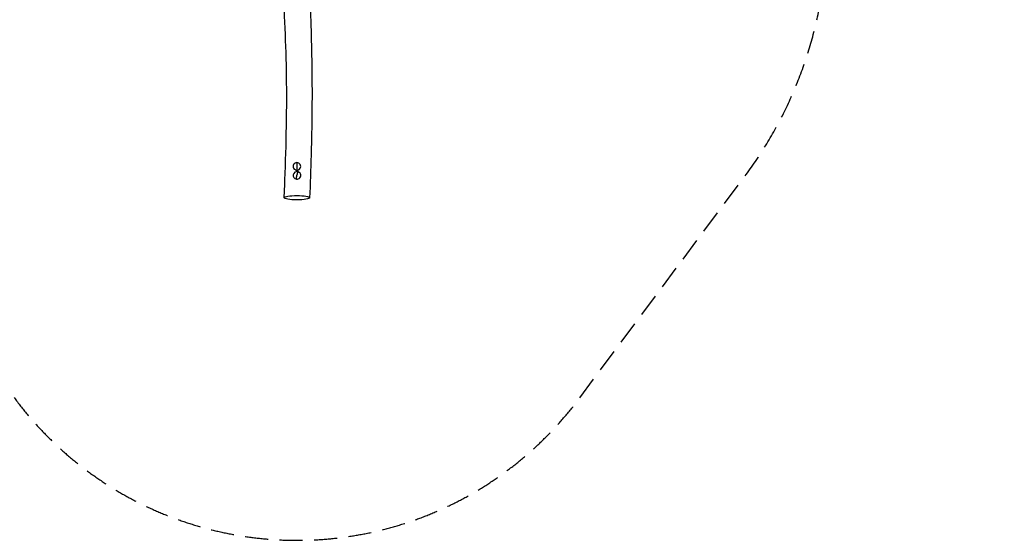
# Model space of a CAD drawing. Units: millimetres. Extents: x -5603 to 3895, y -6100 to 7664.
# Drawn here: x -1526 to 3895, y -6100 to -3232 of the extents above; entities that cross this region are included whole.
import ezdxf

# ---------------------------------------------------------------- set-up
doc = ezdxf.new("R2010")
doc.units = ezdxf.units.MM
doc.header["$LTSCALE"] = 20
doc.linetypes.add('HIDDEN', pattern=[9.525, 6.35, -3.175])
doc.layers.add('2d', color=230, linetype='Continuous')
doc.layers.add('EN-Safetyzone', color=93, linetype='HIDDEN')

msp = doc.modelspace()

# ---------------------------------------------------------------- linework, layer by layer
at = {"layer": '2d'}
msp.add_line((0, -4019.8), (0, -4061.1), dxfattribs=at)
for centre, major_axis, ratio, start_param, end_param in [((0, -4040.4), (-21, 0), 0.984808, 4.712389, 7.853982), ((0, -4040.4), (-21, 0), 0.984808, 1.570796, 4.712389), ((0, -4089.7), (-21, 0), 0.984808, 4.55911, 7.700702), ((0, -4089.7), (-21, 0), 0.984808, 1.417517, 4.55911), ((0, -4102.2), (11.3, 74.1), 0.026513, 1.114475, 1.398269)]:
    msp.add_ellipse(centre, major_axis=major_axis, ratio=ratio, start_param=start_param, end_param=end_param, dxfattribs=at)
at = {"layer": '2d', "extrusion": (0, 0, -1)}
msp.add_ellipse((0, -4102.2), major_axis=(-11.3, -74.1), ratio=0.026513, start_param=1.459529, end_param=1.743324, dxfattribs=at)
at = {"layer": '2d'}
msp.add_ellipse((0, -4213.3), major_axis=(70, 0), ratio=0.173648, dxfattribs=at)
for points, knots in [([(-70, -4213.2), (-68.6, -4180.5), (-67.3, -4147.7), (-62.4, -4016.6), (-59.4, -3918.2), (-55.9, -3706.7), (-55.7, -3593.5), (-60.2, -3391.3), (-63.8, -3302.2), (-71.8, -3125.4), (-76.1, -3037.6), (-79.4, -2949.8)], [0, 0, 0, 0, 10.000022, 10.000022, 40.001301, 40.001301, 74.488339, 74.488339, 101.639649, 101.639649, 128.400926, 128.400926, 128.400926, 128.400926]), ([(68.3, -2961), (70, -3044.8), (72.5, -3128.5), (79.4, -3356.5), (83.2, -3500.9), (82.8, -3756.1), (80.8, -3867), (75.6, -4056.4), (72.9, -4134.9), (70, -4213.4)], [85.609472, 85.609472, 85.609472, 85.609472, 111.123551, 111.123551, 155.095151, 155.095151, 188.881801, 188.881801, 212.831972, 212.831972, 212.831972, 212.831972])]:
    msp.add_open_spline(points, degree=3, knots=knots, dxfattribs=at)
at = {"layer": 'EN-Safetyzone', "flags": 128}
msp.add_lwpolyline([(2813.5, -1089.5, 0.004932), (2817.3, -1060.2), (2932.1, -103.7, 0.140318), (2801.1, 711.5, 0.370909), (3882.9, 2341.4), (3696, 3835.9, 0.263891), (2811.5, 5022.8, 0.464853), (533.3, 7661.6), (-509.5, 7663.2, 0.507682), (-2745.7, 4739.1, 0.161199), (-3615.1, 4374.5), (-4410.9, 4474, 0.414214), (-5527.2, 3605.8), (-5595.6, 3058, 0.414214), (-4727.4, 1941.7), (-3931.6, 1842.2, 0.213476), (-2883.9, 1207.4), (-2481.6, 1157.1, 0.235536), (-2932.1, -103.7), (-2817.3, -1060.2, 0.004932), (-2813.5, -1089.5), (-2913.7, -2569.7, 0.185047), (-2434.3, -4136.9), (-1551.9, -5321, 0.502035), (1553, -5320.4), (2465.4, -4096.1, 0.178886), (2913.9, -2573), (2813.5, -1089.5)], format="xyb", close=True, dxfattribs=at)

doc.saveas('drawing.dxf')
